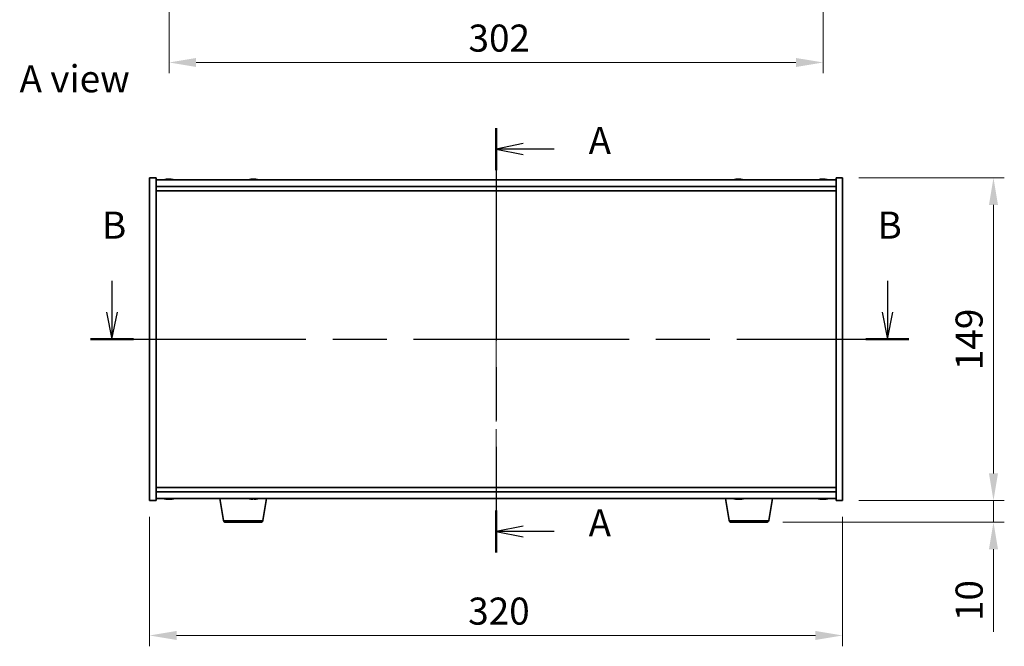
# Model space of a CAD drawing. Units: millimetres. Extents: x 72 to 9516, y 40 to 1445.
# Drawn here: x 2557 to 3011, y 635 to 924 of the extents above; entities that cross this region are included whole.
import ezdxf

# ---------------------------------------------------------------- set-up
doc = ezdxf.new("R2010")
doc.units = ezdxf.units.MM
doc.header["$LTSCALE"] = 5
doc.linetypes.add('CHAIN', pattern=[0.3543, 0.2362, -0.0295, 0.0591, -0.0295])
doc.layers.get('Defpoints').update_dxf_attribs({"lineweight": 25})
for name, color, linetype, lineweight in [('Centerline (ISO)', 131, 'Continuous', 18), ('Dimension (ISO)', 7, 'Continuous', 18), ('Dimension (ISO) @ 1', 7, 'Continuous', 18), ('Section Line (ISO)', 7, 'CHAIN', 25), ('Symbol (ISO)', 7, 'Continuous', 18), ('Visible (ISO)', 7, 'Continuous', 35), ('Visible Narrow (ISO)', 7, 'Continuous', 25)]:
    doc.layers.add(name, color=color, linetype=linetype, lineweight=lineweight)
doc.styles.add('Note Text (TK)', font='txt')
doc.dimstyles.new('Default - Method 1b (TK)', dxfattribs={"dimscale": 5, "dimtxt": 2.5, "dimasz": 2.5, "dimexe": 1, "dimexo": 1.5, "dimgap": 1, "dimtad": 1, "dimtoh": 1, "dimrnd": 1e-08, "dimdsep": 46, "dimtxsty": 'Note Text (TK)', "dimcen": 0.09, "dimdle": 5, "dimclrd": 100, "dimclre": 100, "dimclrt": 7, "dimadec": 1, "dimazin": 1, "dimtfac": 1, "dimtmove": 0, "dimatfit": 3, "dimfxl": 1, "dimtolj": 1, "dimlwd": -1, "dimlwe": -1, "dimarcsym": 0})

# ---------------------------------------------------------------- blocks, each defined once
blk = doc.blocks.new('2dTransSection0')
at = {"layer": 'Section Line (ISO)', "linetype": 'CHAIN', "ltscale": 16.609179}
blk.add_line((162.349, 174.82), (162.349, 135.628), dxfattribs=at)
at = {"layer": 'Section Line (ISO)', "linetype": 'Continuous', "lineweight": 50}
for p, q in [((162.349, 174.82), (162.349, 170.936)), ((162.349, 139.513), (162.349, 135.628))]:
    blk.add_line(p, q, dxfattribs=at)
at = {"layer": 'Section Line (ISO)', "linetype": 'Continuous'}
for p, q in [((164.849, 173.378), (162.349, 172.878)), ((164.849, 172.878), (162.349, 172.878)), ((162.349, 172.878), (164.849, 172.378)), ((167.713, 172.878), (164.849, 172.878)), ((164.849, 138.07), (162.349, 137.57)), ((164.849, 137.57), (162.349, 137.57)), ((162.349, 137.57), (164.849, 137.07)), ((167.713, 137.57), (164.849, 137.57))]:
    blk.add_line(p, q, dxfattribs=at)
at = {"layer": 'Section Line (ISO)', "char_height": 2.5, "attachment_point": 7, "style": 'Note Text (TK)'}
for insert in [(170.897, 171.635), (170.897, 136.328)]:
    blk.add_mtext('A', dxfattribs=dict(at, insert=insert))
blk = doc.blocks.new('2dTransSection1')
at = {"layer": 'Section Line (ISO)', "linetype": 'Continuous'}
for p, q in [((126.877, 160.703), (126.877, 157.824)), ((198.5, 160.703), (198.5, 157.824)), ((126.377, 157.824), (126.877, 155.324)), ((126.877, 157.824), (126.877, 155.324)), ((126.877, 155.324), (127.377, 157.824)), ((198, 157.824), (198.5, 155.324)), ((198.5, 157.824), (198.5, 155.324)), ((198.5, 155.324), (199, 157.824))]:
    blk.add_line(p, q, dxfattribs=at)
at = {"layer": 'Section Line (ISO)', "linetype": 'CHAIN', "ltscale": 16.846027}
blk.add_line((124.893, 155.324), (200.484, 155.324), dxfattribs=at)
at = {"layer": 'Section Line (ISO)', "linetype": 'Continuous', "lineweight": 50}
for p, q in [((124.893, 155.324), (128.861, 155.324)), ((196.515, 155.324), (200.484, 155.324))]:
    blk.add_line(p, q, dxfattribs=at)
at = {"layer": 'Section Line (ISO)', "char_height": 2.5, "attachment_point": 7, "style": 'Note Text (TK)'}
for insert in [(125.958, 163.824), (197.58, 163.824)]:
    blk.add_mtext('B', dxfattribs=dict(at, insert=insert))
blk = doc.blocks.new('*D50')
at = {"layer": 'Defpoints', "color": 0}
for p in [(2616.74, 702.12), (2936.74, 702.12), (2936.74, 639.84)]:
    blk.add_point(p, dxfattribs=at)
at = {"layer": 'Dimension (ISO)', "color": 100}
for p, q in [((2616.74, 694.62), (2616.74, 634.84)), ((2936.74, 694.62), (2936.74, 634.84)), ((2629.24, 639.84), (2924.24, 639.84))]:
    blk.add_line(p, q, dxfattribs=at)
for points in [[(2629.24, 641.92), (2629.24, 637.76), (2616.74, 639.84)], [(2924.24, 641.92), (2924.24, 637.76), (2936.74, 639.84)]]:
    blk.add_solid(points, dxfattribs=at)
at = {"layer": 'Dimension (ISO)', "color": 7, "insert": (2763.89, 651.09), "char_height": 12.5, "attachment_point": 4, "style": 'Note Text (TK)'}
blk.add_mtext('\\A1;320', dxfattribs=at)
blk = doc.blocks.new('*D51')
at = {"layer": 'Defpoints', "color": 0}
for p in [(2936.74, 851.12), (2936.74, 702.12), (3006.44, 702.12)]:
    blk.add_point(p, dxfattribs=at)
at = {"layer": 'Dimension (ISO)', "color": 100}
for p, q in [((2944.24, 851.12), (3011.44, 851.12)), ((3006.44, 838.62), (3006.44, 714.62)), ((2944.24, 702.12), (3011.44, 702.12))]:
    blk.add_line(p, q, dxfattribs=at)
for points in [[(3004.36, 838.62), (3008.53, 838.62), (3006.44, 851.12)], [(3004.36, 714.62), (3008.53, 714.62), (3006.44, 702.12)]]:
    blk.add_solid(points, dxfattribs=at)
at = {"layer": 'Dimension (ISO)', "color": 7, "insert": (2995.19, 762.32), "char_height": 12.5, "attachment_point": 4, "rotation": 90, "style": 'Note Text (TK)'}
blk.add_mtext('\\A1;149', dxfattribs=at)
blk = doc.blocks.new('*D52')
at = {"layer": 'Defpoints', "color": 0}
for p in [(2936.74, 702.12), (2901.65, 692.12), (3006.44, 692.12)]:
    blk.add_point(p, dxfattribs=at)
at = {"layer": 'Dimension (ISO)', "color": 100}
for p, q in [((3006.44, 714.62), (3006.44, 727.12)), ((2944.24, 702.12), (3011.44, 702.12)), ((3006.44, 702.12), (3006.44, 692.12)), ((2909.15, 692.12), (3011.44, 692.12)), ((3006.44, 679.62), (3006.44, 641.49))]:
    blk.add_line(p, q, dxfattribs=at)
for points in [[(3004.36, 714.62), (3008.53, 714.62), (3006.44, 702.12)], [(3004.36, 679.62), (3008.53, 679.62), (3006.44, 692.12)]]:
    blk.add_solid(points, dxfattribs=at)
at = {"layer": 'Dimension (ISO)', "color": 7, "insert": (2995.19, 646.49), "char_height": 12.5, "attachment_point": 4, "rotation": 90, "style": 'Note Text (TK)'}
blk.add_mtext('\\A1;10', dxfattribs=at)
blk = doc.blocks.new('*D48')
at = {"layer": 'Defpoints', "color": 0}
for p in [(2625.74, 1174.37), (2927.74, 1174.37), (2927.74, 904.37)]:
    blk.add_point(p, dxfattribs=at)
at = {"layer": 'Dimension (ISO)', "color": 100}
for p, q in [((2625.74, 1166.87), (2625.74, 899.37)), ((2927.74, 1166.87), (2927.74, 899.37)), ((2638.24, 904.37), (2915.24, 904.37))]:
    blk.add_line(p, q, dxfattribs=at)
for points in [[(2638.24, 906.45), (2638.24, 902.29), (2625.74, 904.37)], [(2915.24, 906.45), (2915.24, 902.29), (2927.74, 904.37)]]:
    blk.add_solid(points, dxfattribs=at)
at = {"layer": 'Dimension (ISO)', "color": 7, "insert": (2764.03, 915.62), "char_height": 12.5, "attachment_point": 4, "style": 'Note Text (TK)'}
blk.add_mtext('\\A1;302', dxfattribs=at)

msp = doc.modelspace()

# ---------------------------------------------------------------- linework, layer by layer
at = {"layer": 'Centerline (ISO)', "linetype": 'CHAIN', "ltscale": 23.990969}
msp.add_line((2776.7425, 862.6183), (2776.7425, 690.6183), dxfattribs=at)
at = {"layer": 'Visible (ISO)'}
for p, q in [((2616.7425, 851.1183), (2619.7425, 851.1183)), ((2616.7425, 702.1183), (2616.7425, 851.1183)), ((2619.7425, 702.1183), (2619.7425, 851.1183)), ((2624.9498, 850.4245), (2624.9498, 850.4726)), ((2626.5353, 850.302), (2626.5353, 850.4726)), ((2663.9498, 850.4245), (2663.9498, 850.4726)), ((2665.5353, 850.302), (2665.5353, 850.4726)), ((2887.9498, 850.4245), (2887.9498, 850.4726)), ((2889.5353, 850.302), (2889.5353, 850.4726)), ((2926.9498, 850.4245), (2926.9498, 850.4726)), ((2928.5353, 850.302), (2928.5353, 850.4726)), ((2933.7425, 851.1183), (2933.7425, 702.1183)), ((2936.7425, 851.1183), (2933.7425, 851.1183)), ((2936.7425, 851.1183), (2936.7425, 702.1183)), ((2933.7425, 850.1183), (2619.7425, 850.1183)), ((2619.7425, 847.1183), (2933.7425, 847.1183)), ((2619.7425, 845.1183), (2933.7425, 845.1183)), ((2933.7425, 708.1183), (2619.7425, 708.1183)), ((2933.7425, 706.1183), (2619.7425, 706.1183)), ((2616.7425, 702.1183), (2619.7425, 702.1183)), ((2619.7425, 703.1183), (2933.7425, 703.1183)), ((2624.9498, 702.8121), (2624.9498, 702.7641)), ((2626.5353, 702.9347), (2626.5353, 702.7641)), ((2650.8533, 692.9539), (2649.1592, 703.1183)), ((2665.1716, 702.9379), (2665.1716, 702.7973)), ((2669.1318, 692.9539), (2670.8259, 703.1183)), ((2884.3533, 692.9539), (2882.6592, 703.1183)), ((2887.9498, 702.8121), (2887.9498, 702.7641)), ((2889.5353, 702.9347), (2889.5353, 702.7641)), ((2902.6318, 692.9539), (2904.3259, 703.1183)), ((2926.9498, 702.8121), (2926.9498, 702.7641)), ((2928.5353, 702.9347), (2928.5353, 702.7641)), ((2936.7425, 702.1183), (2933.7425, 702.1183)), ((2668.1454, 692.1183), (2651.8397, 692.1183)), ((2901.6454, 692.1183), (2885.3397, 692.1183))]:
    msp.add_line(p, q, dxfattribs=at)
for centre, radius, start, end in [((2625.7425, 842.3681), 8.1502, 96.162764, 108.025004), ((2625.7425, 842.3681), 8.1502, 71.974996, 83.837236), ((2664.7425, 842.3681), 8.1502, 96.162764, 108.025004), ((2664.7425, 842.3681), 8.1502, 71.974996, 83.837236), ((2888.7425, 842.3681), 8.1502, 96.162764, 108.025004), ((2888.7425, 842.3681), 8.1502, 71.974996, 83.837236), ((2927.7425, 842.3681), 8.1502, 96.162764, 108.025005), ((2927.7425, 842.3681), 8.1502, 71.974995, 83.837236), ((2625.7425, 710.8686), 8.1502, 251.974995, 263.837236), ((2625.7425, 710.8686), 8.1502, 276.162764, 288.025005), ((2664.7425, 710.8686), 8.1502, 251.974995, 256.860213), ((2664.7425, 710.8686), 8.1502, 283.139787, 288.025005), ((2888.7425, 710.8686), 8.1502, 251.974995, 263.837236), ((2888.7425, 710.8686), 8.1502, 276.162764, 288.025005), ((2927.7425, 710.8686), 8.1502, 251.974995, 263.837236), ((2927.7425, 710.8686), 8.1502, 276.162764, 288.025005), ((2651.8397, 693.1183), 1, 189.462322, 270), ((2668.1454, 693.1183), 1, 270, 350.537678), ((2885.3397, 693.1183), 1, 189.462322, 270), ((2901.6454, 693.1183), 1, 270, 350.537678)]:
    msp.add_arc(centre, radius, start, end, dxfattribs=at)
for centre, major_axis, ratio, start_param, end_param in [((2625.5436, 842.3681), (0, 8.1418), 0.84312429, 0.13675912, 0.22922414), ((2624.1828, 842.3681), (0, 7.9375), 0.53771873, 6.23655411, 6.3298165), ((2625.9415, 842.3681), (0, 8.1418), 0.84312429, 0.13675912, 0.22922414), ((2625.4306, 842.3681), (0, 8.1418), 0.53771873, 6.05396117, 6.14642619), ((2626.7373, 842.3681), (0, 7.9375), 0.84312429, 6.23655411, 6.3298165), ((2625.5436, 842.3681), (0, 8.1418), 0.84312429, 6.13821265, 6.14642619), ((2626.0545, 842.3681), (0, 8.1418), 0.53771873, 6.05396117, 6.14642619), ((2664.5436, 842.3681), (0, 8.1418), 0.84312429, 0.13675912, 0.22922414), ((2663.1828, 842.3681), (0, 7.9375), 0.53771873, 6.23655411, 6.3298165), ((2664.9415, 842.3681), (0, 8.1418), 0.84312429, 0.13675912, 0.22922414), ((2664.4306, 842.3681), (0, 8.1418), 0.53771873, 6.05396117, 6.14642619), ((2665.7373, 842.3681), (0, 7.9375), 0.84312429, 6.23655411, 6.3298165), ((2664.5436, 842.3681), (0, 8.1418), 0.84312429, 6.13821265, 6.14642619), ((2665.0545, 842.3681), (0, 8.1418), 0.53771873, 6.05396117, 6.14642619), ((2888.5436, 842.3681), (0, 8.1418), 0.84312429, 0.13675912, 0.22922414), ((2887.1828, 842.3681), (0, 7.9375), 0.53771873, 6.23655411, 6.3298165), ((2888.9415, 842.3681), (0, 8.1418), 0.84312429, 0.13675912, 0.22922414), ((2888.4306, 842.3681), (0, 8.1418), 0.53771873, 6.05396117, 6.14642619), ((2889.7373, 842.3681), (0, 7.9375), 0.84312429, 6.23655411, 6.3298165), ((2888.5436, 842.3681), (0, 8.1418), 0.84312429, 6.13821265, 6.14642619), ((2889.0545, 842.3681), (0, 8.1418), 0.53771873, 6.05396117, 6.14642619), ((2927.5436, 842.3681), (0, 8.1418), 0.84312429, 0.13675912, 0.22922414), ((2926.1828, 842.3681), (0, 7.9375), 0.53771873, 6.23655411, 6.3298165), ((2927.9415, 842.3681), (0, 8.1418), 0.84312429, 0.13675912, 0.22922414), ((2927.4306, 842.3681), (0, 8.1418), 0.53771873, 6.05396117, 6.14642619), ((2928.7373, 842.3681), (0, 7.9375), 0.84312429, 6.23655411, 6.3298165), ((2927.5436, 842.3681), (0, 8.1418), 0.84312429, 6.13821265, 6.14642619), ((2928.0545, 842.3681), (0, 8.1418), 0.53771873, 6.05396117, 6.14642619), ((2624.1828, 710.8686), (0, -7.9375), 0.53771873, 6.23655411, 6.3298165), ((2625.5436, 710.8686), (0, -8.1418), 0.84312429, 6.05396117, 6.14642619), ((2625.9415, 710.8686), (0, -8.1418), 0.84312429, 6.05396117, 6.14642619), ((2625.4306, 710.8686), (0, -8.1418), 0.53771873, 0.13675912, 0.22922414), ((2626.7373, 710.8686), (0, -7.9375), 0.84312429, 6.23655411, 6.3298165), ((2625.5436, 710.8686), (0, -8.1418), 0.84312429, 0.13675912, 0.14497266), ((2626.0545, 710.8686), (0, -8.1418), 0.53771873, 0.13675912, 0.22922414), ((2662.8953, 710.8686), (0, -7.9375), 0.05465974, 6.27042626, 6.3298165), ((2664.7223, 710.8686), (0, -8.1418), 0.99850504, 6.05768137, 6.14642619), ((2664.7628, 710.8686), (0, -8.1418), 0.99850504, 6.05396117, 6.14642619), ((2664.3731, 710.8686), (0, -8.1418), 0.05465974, 0.13675912, 0.22922414), ((2664.6414, 710.8686), (0, -7.9375), 0.99850504, 6.26188328, 6.29594435), ((2664.8437, 710.8686), (0, -7.9375), 0.99850504, 6.23655411, 6.3298165), ((2665.112, 710.8686), (0, -8.1418), 0.05465974, 6.05768137, 6.14642619), ((2665.112, 710.8686), (0, -8.1418), 0.05465974, 0.13675912, 0.22922414), ((2664.7628, 710.8686), (0, -8.1418), 0.99850504, 0.13675912, 0.22922414), ((2666.5898, 710.8686), (0, -7.9375), 0.05465974, 6.26188328, 6.3298165), ((2887.1828, 710.8686), (0, -7.9375), 0.53771873, 6.23655411, 6.3298165), ((2888.5436, 710.8686), (0, -8.1418), 0.84312429, 6.05396117, 6.14642619), ((2888.9415, 710.8686), (0, -8.1418), 0.84312429, 6.05396117, 6.14642619), ((2888.4306, 710.8686), (0, -8.1418), 0.53771873, 0.13675912, 0.22922414), ((2889.7373, 710.8686), (0, -7.9375), 0.84312429, 6.23655411, 6.3298165), ((2888.5436, 710.8686), (0, -8.1418), 0.84312429, 0.13675912, 0.14497266), ((2889.0545, 710.8686), (0, -8.1418), 0.53771873, 0.13675912, 0.22922414), ((2926.1828, 710.8686), (0, -7.9375), 0.53771873, 6.23655411, 6.3298165), ((2927.5436, 710.8686), (0, -8.1418), 0.84312429, 6.05396117, 6.14642619), ((2927.9415, 710.8686), (0, -8.1418), 0.84312429, 6.05396117, 6.14642619), ((2927.4306, 710.8686), (0, -8.1418), 0.53771873, 0.13675912, 0.22922414), ((2928.7373, 710.8686), (0, -7.9375), 0.84312429, 6.23655411, 6.3298165), ((2927.5436, 710.8686), (0, -8.1418), 0.84312429, 0.13675912, 0.14497266), ((2928.0545, 710.8686), (0, -8.1418), 0.53771873, 0.13675912, 0.22922414)]:
    msp.add_ellipse(centre, major_axis=major_axis, ratio=ratio, start_param=start_param, end_param=end_param, dxfattribs=at)
for points, knots in [([(2624.6077, 850.4339), (2624.6856, 850.4466), (2624.7592, 850.4577), (2624.8725, 850.4724), (2624.9122, 850.476), (2624.9436, 850.476), (2624.9496, 850.4748), (2624.9496, 850.4726)], [0.1131992707, 0.1131992707, 0.1131992707, 0.1131992707, 0.1411838112, 0.1411838112, 0.1691683517, 0.1691683517, 0.18482489, 0.18482489, 0.18482489, 0.18482489]), ([(2626.0275, 850.4339), (2625.9778, 850.4466), (2625.9091, 850.4577), (2625.7474, 850.4724), (2625.6544, 850.476), (2625.4723, 850.476), (2625.3712, 850.4724), (2625.1769, 850.4577), (2625.0836, 850.4466), (2625.0056, 850.4339)], [0.225164225, 0.225164225, 0.225164225, 0.225164225, 0.253148765, 0.253148765, 0.281133306, 0.281133306, 0.309117846, 0.309117846, 0.337102387, 0.337102387, 0.337102387, 0.337102387]), ([(2625.7426, 850.4712), (2625.8005, 850.4744), (2625.8615, 850.476), (2626.0128, 850.476), (2626.1139, 850.4724), (2626.3082, 850.4577), (2626.4015, 850.4466), (2626.4795, 850.4339)], [0.0374615918, 0.0374615918, 0.0374615918, 0.0374615918, 0.0559690811, 0.0559690811, 0.0839536216, 0.0839536216, 0.1119381621, 0.1119381621, 0.1119381621, 0.1119381621]), ([(2626.6176, 850.4712), (2626.588, 850.4744), (2626.5661, 850.476), (2626.5326, 850.476), (2626.5294, 850.4724), (2626.564, 850.4577), (2626.6017, 850.4466), (2626.6514, 850.4339)], [0.3758250874, 0.3758250874, 0.3758250874, 0.3758250874, 0.3943325766, 0.3943325766, 0.4223171172, 0.4223171172, 0.4503016577, 0.4503016577, 0.4503016577, 0.4503016577]), ([(2663.6077, 850.4339), (2663.6856, 850.4466), (2663.7592, 850.4577), (2663.8725, 850.4724), (2663.9122, 850.476), (2663.9436, 850.476), (2663.9496, 850.4748), (2663.9496, 850.4726)], [0.1131992707, 0.1131992707, 0.1131992707, 0.1131992707, 0.1411838112, 0.1411838112, 0.1691683517, 0.1691683517, 0.18482489, 0.18482489, 0.18482489, 0.18482489]), ([(2665.0275, 850.4339), (2664.9778, 850.4466), (2664.9091, 850.4577), (2664.7474, 850.4724), (2664.6544, 850.476), (2664.4723, 850.476), (2664.3712, 850.4724), (2664.1769, 850.4577), (2664.0836, 850.4466), (2664.0056, 850.4339)], [0.225164225, 0.225164225, 0.225164225, 0.225164225, 0.253148765, 0.253148765, 0.281133306, 0.281133306, 0.309117846, 0.309117846, 0.337102387, 0.337102387, 0.337102387, 0.337102387]), ([(2664.7426, 850.4712), (2664.8005, 850.4744), (2664.8615, 850.476), (2665.0128, 850.476), (2665.1139, 850.4724), (2665.3082, 850.4577), (2665.4015, 850.4466), (2665.4795, 850.4339)], [0.0374615918, 0.0374615918, 0.0374615918, 0.0374615918, 0.0559690811, 0.0559690811, 0.0839536216, 0.0839536216, 0.1119381621, 0.1119381621, 0.1119381621, 0.1119381621]), ([(2665.6176, 850.4712), (2665.588, 850.4744), (2665.5661, 850.476), (2665.5326, 850.476), (2665.5294, 850.4724), (2665.564, 850.4577), (2665.6017, 850.4466), (2665.6514, 850.4339)], [0.3758250874, 0.3758250874, 0.3758250874, 0.3758250874, 0.3943325766, 0.3943325766, 0.4223171172, 0.4223171172, 0.4503016577, 0.4503016577, 0.4503016577, 0.4503016577]), ([(2887.6077, 850.4339), (2887.6856, 850.4466), (2887.7592, 850.4577), (2887.8725, 850.4724), (2887.9122, 850.476), (2887.9436, 850.476), (2887.9496, 850.4748), (2887.9496, 850.4726)], [0.1131992707, 0.1131992707, 0.1131992707, 0.1131992707, 0.1411838112, 0.1411838112, 0.1691683517, 0.1691683517, 0.1848248899, 0.1848248899, 0.1848248899, 0.1848248899]), ([(2889.0275, 850.4339), (2888.9778, 850.4466), (2888.9091, 850.4577), (2888.7474, 850.4724), (2888.6544, 850.476), (2888.4723, 850.476), (2888.3712, 850.4724), (2888.1769, 850.4577), (2888.0836, 850.4466), (2888.0056, 850.4339)], [0.225164225, 0.225164225, 0.225164225, 0.225164225, 0.253148765, 0.253148765, 0.281133306, 0.281133306, 0.309117846, 0.309117846, 0.337102387, 0.337102387, 0.337102387, 0.337102387]), ([(2888.7426, 850.4712), (2888.8005, 850.4744), (2888.8615, 850.476), (2889.0128, 850.476), (2889.1139, 850.4724), (2889.3082, 850.4577), (2889.4015, 850.4466), (2889.4795, 850.4339)], [0.0374615919, 0.0374615919, 0.0374615919, 0.0374615919, 0.0559690811, 0.0559690811, 0.0839536216, 0.0839536216, 0.1119381621, 0.1119381621, 0.1119381621, 0.1119381621]), ([(2889.6176, 850.4712), (2889.588, 850.4744), (2889.5661, 850.476), (2889.5326, 850.476), (2889.5294, 850.4724), (2889.564, 850.4577), (2889.6017, 850.4466), (2889.6514, 850.4339)], [0.3758250875, 0.3758250875, 0.3758250875, 0.3758250875, 0.3943325766, 0.3943325766, 0.4223171172, 0.4223171172, 0.4503016577, 0.4503016577, 0.4503016577, 0.4503016577]), ([(2926.6077, 850.4339), (2926.6856, 850.4466), (2926.7592, 850.4577), (2926.8725, 850.4724), (2926.9122, 850.476), (2926.9436, 850.476), (2926.9496, 850.4748), (2926.9496, 850.4726)], [0.1131992707, 0.1131992707, 0.1131992707, 0.1131992707, 0.1411838112, 0.1411838112, 0.1691683517, 0.1691683517, 0.18482489, 0.18482489, 0.18482489, 0.18482489]), ([(2928.0275, 850.4339), (2927.9778, 850.4466), (2927.9091, 850.4577), (2927.7474, 850.4724), (2927.6544, 850.476), (2927.4723, 850.476), (2927.3712, 850.4724), (2927.1769, 850.4577), (2927.0836, 850.4466), (2927.0056, 850.4339)], [0.225164225, 0.225164225, 0.225164225, 0.225164225, 0.253148765, 0.253148765, 0.281133306, 0.281133306, 0.309117846, 0.309117846, 0.337102387, 0.337102387, 0.337102387, 0.337102387]), ([(2927.7426, 850.4712), (2927.8005, 850.4744), (2927.8615, 850.476), (2928.0128, 850.476), (2928.1139, 850.4724), (2928.3082, 850.4577), (2928.4015, 850.4466), (2928.4795, 850.4339)], [0.0374615918, 0.0374615918, 0.0374615918, 0.0374615918, 0.0559690811, 0.0559690811, 0.0839536216, 0.0839536216, 0.1119381621, 0.1119381621, 0.1119381621, 0.1119381621]), ([(2928.6176, 850.4712), (2928.588, 850.4744), (2928.5661, 850.476), (2928.5326, 850.476), (2928.5294, 850.4724), (2928.564, 850.4577), (2928.6017, 850.4466), (2928.6514, 850.4339)], [0.3758250874, 0.3758250874, 0.3758250874, 0.3758250874, 0.3943325766, 0.3943325766, 0.4223171172, 0.4223171172, 0.4503016577, 0.4503016577, 0.4503016577, 0.4503016577]), ([(2624.9496, 702.7641), (2624.9496, 702.7618), (2624.9436, 702.7607), (2624.9122, 702.7607), (2624.8725, 702.7643), (2624.7592, 702.779), (2624.6856, 702.79), (2624.6077, 702.8028)], [0.0403125428, 0.0403125428, 0.0403125428, 0.0403125428, 0.0559690811, 0.0559690811, 0.0839536216, 0.0839536216, 0.1119381621, 0.1119381621, 0.1119381621, 0.1119381621]), ([(2625.0056, 702.8028), (2625.0836, 702.79), (2625.1769, 702.779), (2625.3712, 702.7643), (2625.4723, 702.7607), (2625.6544, 702.7607), (2625.7474, 702.7643), (2625.9091, 702.779), (2625.9778, 702.79), (2626.0275, 702.8028)], [0.338363496, 0.338363496, 0.338363496, 0.338363496, 0.366348036, 0.366348036, 0.394332577, 0.394332577, 0.422317117, 0.422317117, 0.450301658, 0.450301658, 0.450301658, 0.450301658]), ([(2626.4795, 702.8028), (2626.4015, 702.79), (2626.3082, 702.779), (2626.1139, 702.7643), (2626.0128, 702.7607), (2625.8615, 702.7607), (2625.8005, 702.7623), (2625.7426, 702.7655)], [0.1131992707, 0.1131992707, 0.1131992707, 0.1131992707, 0.1411838112, 0.1411838112, 0.1691683517, 0.1691683517, 0.1876758409, 0.1876758409, 0.1876758409, 0.1876758409]), ([(2626.6514, 702.8028), (2626.6017, 702.79), (2626.564, 702.779), (2626.5294, 702.7643), (2626.5326, 702.7607), (2626.5661, 702.7607), (2626.588, 702.7623), (2626.6176, 702.7655)], [0.2251642249, 0.2251642249, 0.2251642249, 0.2251642249, 0.2531487654, 0.2531487654, 0.2811333059, 0.2811333059, 0.2996407951, 0.2996407951, 0.2996407951, 0.2996407951]), ([(2664.1539, 702.761), (2664.1444, 702.7608), (2664.1346, 702.7607), (2664.0624, 702.7607), (2663.9821, 702.7643), (2663.8041, 702.779), (2663.7063, 702.79), (2663.614, 702.8028)], [0.2766249434, 0.2766249434, 0.2766249434, 0.2766249434, 0.2811333059, 0.2811333059, 0.3091178465, 0.3091178465, 0.337102387, 0.337102387, 0.337102387, 0.337102387]), ([(2663.6544, 702.8028), (2663.7467, 702.79), (2663.8465, 702.779), (2664.0328, 702.7643), (2664.1193, 702.7607), (2664.2582, 702.7607), (2664.3197, 702.7643), (2664.405, 702.779), (2664.4287, 702.79), (2664.4338, 702.8028)], [0.113199271, 0.113199271, 0.113199271, 0.113199271, 0.141183811, 0.141183811, 0.169168352, 0.169168352, 0.197152892, 0.197152892, 0.225137433, 0.225137433, 0.225137433, 0.225137433]), ([(2665.3312, 702.761), (2665.3192, 702.7608), (2665.3075, 702.7607), (2665.2269, 702.7607), (2665.1654, 702.7643), (2665.0801, 702.779), (2665.0564, 702.79), (2665.0513, 702.8028)], [0.3898242141, 0.3898242141, 0.3898242141, 0.3898242141, 0.3943325766, 0.3943325766, 0.4223171172, 0.4223171172, 0.4503016577, 0.4503016577, 0.4503016577, 0.4503016577]), ([(2665.1727, 702.8028), (2665.1676, 702.79), (2665.1806, 702.779), (2665.2459, 702.7643), (2665.2982, 702.7607), (2665.4227, 702.7607), (2665.503, 702.7643), (2665.681, 702.779), (2665.7788, 702.79), (2665.8711, 702.8028)], [0, 0, 0, 0, 0.027984541, 0.027984541, 0.055969081, 0.055969081, 0.083953622, 0.083953622, 0.111938162, 0.111938162, 0.111938162, 0.111938162]), ([(2887.9496, 702.7641), (2887.9496, 702.7618), (2887.9436, 702.7607), (2887.9122, 702.7607), (2887.8725, 702.7643), (2887.7592, 702.779), (2887.6856, 702.79), (2887.6077, 702.8028)], [0.0403125428, 0.0403125428, 0.0403125428, 0.0403125428, 0.0559690811, 0.0559690811, 0.0839536216, 0.0839536216, 0.1119381621, 0.1119381621, 0.1119381621, 0.1119381621]), ([(2888.0056, 702.8028), (2888.0836, 702.79), (2888.1769, 702.779), (2888.3712, 702.7643), (2888.4723, 702.7607), (2888.6544, 702.7607), (2888.7474, 702.7643), (2888.9091, 702.779), (2888.9778, 702.79), (2889.0275, 702.8028)], [0.338363496, 0.338363496, 0.338363496, 0.338363496, 0.366348036, 0.366348036, 0.394332577, 0.394332577, 0.422317117, 0.422317117, 0.450301658, 0.450301658, 0.450301658, 0.450301658]), ([(2889.4795, 702.8028), (2889.4015, 702.79), (2889.3082, 702.779), (2889.1139, 702.7643), (2889.0128, 702.7607), (2888.8615, 702.7607), (2888.8005, 702.7623), (2888.7426, 702.7655)], [0.1131992707, 0.1131992707, 0.1131992707, 0.1131992707, 0.1411838112, 0.1411838112, 0.1691683517, 0.1691683517, 0.1876758409, 0.1876758409, 0.1876758409, 0.1876758409]), ([(2889.6514, 702.8028), (2889.6017, 702.79), (2889.564, 702.779), (2889.5294, 702.7643), (2889.5326, 702.7607), (2889.5661, 702.7607), (2889.588, 702.7623), (2889.6176, 702.7655)], [0.2251642249, 0.2251642249, 0.2251642249, 0.2251642249, 0.2531487654, 0.2531487654, 0.2811333059, 0.2811333059, 0.299640795, 0.299640795, 0.299640795, 0.299640795]), ([(2926.9496, 702.7641), (2926.9496, 702.7618), (2926.9436, 702.7607), (2926.9122, 702.7607), (2926.8725, 702.7643), (2926.7592, 702.779), (2926.6856, 702.79), (2926.6077, 702.8028)], [0.0403125428, 0.0403125428, 0.0403125428, 0.0403125428, 0.0559690811, 0.0559690811, 0.0839536216, 0.0839536216, 0.1119381621, 0.1119381621, 0.1119381621, 0.1119381621]), ([(2927.0056, 702.8028), (2927.0836, 702.79), (2927.1769, 702.779), (2927.3712, 702.7643), (2927.4723, 702.7607), (2927.6544, 702.7607), (2927.7474, 702.7643), (2927.9091, 702.779), (2927.9778, 702.79), (2928.0275, 702.8028)], [0.338363496, 0.338363496, 0.338363496, 0.338363496, 0.366348036, 0.366348036, 0.394332577, 0.394332577, 0.422317117, 0.422317117, 0.450301658, 0.450301658, 0.450301658, 0.450301658]), ([(2928.4795, 702.8028), (2928.4015, 702.79), (2928.3082, 702.779), (2928.1139, 702.7643), (2928.0128, 702.7607), (2927.8615, 702.7607), (2927.8005, 702.7623), (2927.7426, 702.7655)], [0.1131992707, 0.1131992707, 0.1131992707, 0.1131992707, 0.1411838112, 0.1411838112, 0.1691683517, 0.1691683517, 0.1876758409, 0.1876758409, 0.1876758409, 0.1876758409]), ([(2928.6514, 702.8028), (2928.6017, 702.79), (2928.564, 702.779), (2928.5294, 702.7643), (2928.5326, 702.7607), (2928.5661, 702.7607), (2928.588, 702.7623), (2928.6176, 702.7655)], [0.2251642249, 0.2251642249, 0.2251642249, 0.2251642249, 0.2531487654, 0.2531487654, 0.2811333059, 0.2811333059, 0.2996407951, 0.2996407951, 0.2996407951, 0.2996407951])]:
    msp.add_open_spline(points, degree=3, knots=knots, dxfattribs=at)
at = {"layer": 'Visible Narrow (ISO)'}
for p, q in [((2624.6077, 850.3548), (2624.6077, 850.4339)), ((2626.4795, 850.4339), (2626.4795, 850.2997)), ((2626.6514, 850.4339), (2626.6514, 850.3049)), ((2663.6077, 850.3548), (2663.6077, 850.4339)), ((2665.4795, 850.4339), (2665.4795, 850.2997)), ((2665.6514, 850.4339), (2665.6514, 850.3049)), ((2887.6077, 850.3548), (2887.6077, 850.4339)), ((2889.4795, 850.4339), (2889.4795, 850.2997)), ((2889.6514, 850.4339), (2889.6514, 850.3049)), ((2926.6077, 850.3548), (2926.6077, 850.4339)), ((2928.4795, 850.4339), (2928.4795, 850.2997)), ((2928.6514, 850.4339), (2928.6514, 850.3049)), ((2624.6077, 702.8028), (2624.6077, 702.8819)), ((2626.4795, 702.937), (2626.4795, 702.8028)), ((2626.6514, 702.9317), (2626.6514, 702.8028)), ((2663.614, 702.8028), (2663.614, 702.8084)), ((2665.0513, 702.8028), (2665.0513, 702.9338)), ((2665.1727, 702.9379), (2665.1727, 702.8028)), ((2887.6077, 702.8028), (2887.6077, 702.8819)), ((2889.4795, 702.937), (2889.4795, 702.8028)), ((2889.6514, 702.9317), (2889.6514, 702.8028)), ((2926.6077, 702.8028), (2926.6077, 702.8819)), ((2928.4795, 702.937), (2928.4795, 702.8028)), ((2928.6514, 702.9317), (2928.6514, 702.8028)), ((2650.8533, 692.9539), (2669.1318, 692.9539)), ((2884.3533, 692.9539), (2902.6318, 692.9539))]:
    msp.add_line(p, q, dxfattribs=at)

# ---------------------------------------------------------------- block references
at = {"layer": 'Section Line (ISO)', "xscale": 5, "yscale": 5, "zscale": 5}
for name in ['2dTransSection0', '2dTransSection1']:
    msp.add_blockref(name, (1965, 0), dxfattribs=at)

# ---------------------------------------------------------------- texts
at = {"layer": 'Symbol (ISO)', "color": 7, "insert": (2556.7152, 896.8529), "char_height": 12.5, "width": 51.900584, "attachment_point": 4, "line_spacing_factor": 1.5, "style": 'Note Text (TK)'}
msp.add_mtext('{\\fＭＳ Ｐゴシック|b0|i0;A view}', dxfattribs=at)

# ---------------------------------------------------------------- dimensions: what is measured, and where the dimension line sits
at = {"layer": 'Dimension (ISO) @ 1', "color": 100}
for base, p1, p2, angle, override, picture, middle in [((2927.7425, 904.3689), (2625.7425, 1174.3689), (2927.7425, 1174.3689), 180, {"dimscale": 1, "dimtxt": 12.5, "dimasz": 12.5, "dimexe": 5, "dimexo": 7.5, "dimgap": 5, "dimtoh": 0, "dimdec": 2, "dimcen": 0.45, "dimtol": 0, "dimlim": 0, "dimtp": 0, "dimtm": 0, "dimtdec": 2, "dimtix": 0, "dimtofl": 0, "dimtmove": 0, "dimatfit": 1}, '*D48', (2776.7425, 904.3689)), ((3006.442, 702.1183), (2936.7425, 851.1183), (2936.7425, 702.1183), 90, {"dimscale": 1, "dimtxt": 12.5, "dimasz": 12.5, "dimexe": 5, "dimexo": 7.5, "dimgap": 5, "dimtoh": 0, "dimdec": 2, "dimcen": 0.45, "dimtol": 0, "dimlim": 0, "dimtp": 0, "dimtm": 0, "dimtdec": 2, "dimtix": 0, "dimtofl": 0, "dimtmove": 0, "dimatfit": 1}, '*D51', (3006.442, 774.5002)), ((3006.442, 692.1183), (2936.7425, 702.1183), (2901.6454, 692.1183), 270, {"dimscale": 1, "dimtxt": 12.5, "dimasz": 12.5, "dimexe": 5, "dimexo": 7.5, "dimgap": 5, "dimtoh": 0, "dimdec": 2, "dimcen": 0.45, "dimtol": 0, "dimlim": 0, "dimtp": 0, "dimtm": 0, "dimtdec": 2, "dimtix": 0, "dimtofl": 1, "dimtmove": 0, "dimatfit": 1}, '*D52', (3006.442, 654.3058)), ((2936.7425, 639.8408), (2616.7425, 702.1183), (2936.7425, 702.1183), 180, {"dimscale": 1, "dimtxt": 12.5, "dimasz": 12.5, "dimexe": 5, "dimexo": 7.5, "dimgap": 5, "dimtoh": 0, "dimdec": 2, "dimcen": 0.45, "dimtol": 0, "dimlim": 0, "dimtp": 0, "dimtm": 0, "dimtdec": 2, "dimtix": 0, "dimtofl": 0, "dimtmove": 0, "dimatfit": 1}, '*D50', (2776.7425, 639.8408))]:
    dim = msp.add_linear_dim(base=base, p1=p1, p2=p2, angle=angle, dimstyle='Default - Method 1b (TK)', override=override, dxfattribs=at)
    dim.commit()
    dim.dimension.update_dxf_attribs({"geometry": picture, "text_midpoint": middle, "dimtype": 128})

doc.saveas('drawing.dxf')
